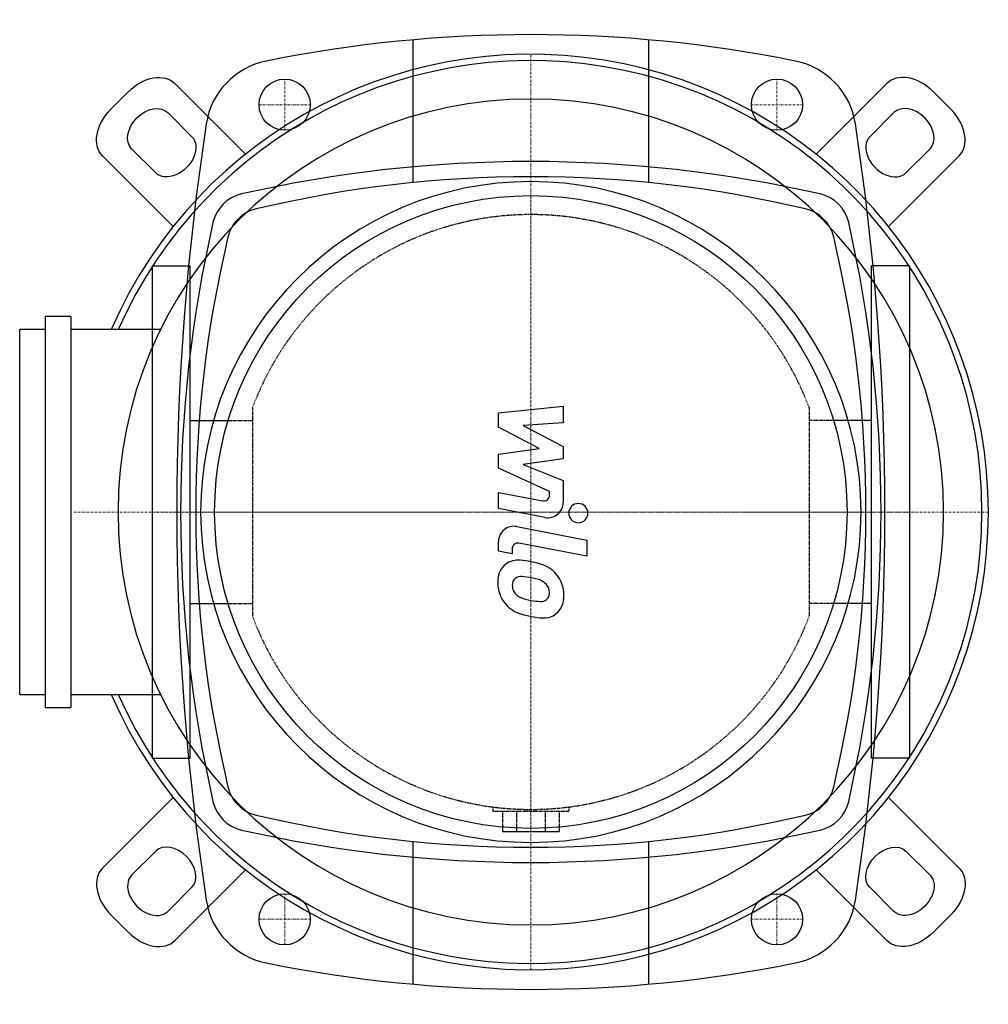
# Model space of a CAD drawing. Extents: x -135 to 121, y -130 to 130.
import ezdxf

# ---------------------------------------------------------------- set-up
doc = ezdxf.new("R2010")
doc.units = 0
doc.linetypes.add('DASHDOT', pattern=[1, 0.5, -0.25, 0, -0.25])
doc.linetypes.add('HIDDEN', pattern=[0.375, 0.25, -0.125])
doc.layers.get('0').update_dxf_attribs({"color": 124})
doc.layers.add('CP_AXIS', color=143, linetype='DASHDOT', lineweight=18)
doc.layers.add('CP_DETAL', color=33, linetype='Continuous')
doc.layers.add('cp_hidde', color=203, linetype='HIDDEN')

msp = doc.modelspace()

# ---------------------------------------------------------------- linework, layer by layer
for p, q in [((-31.17, 124.62), (-31.17, 86.95)), ((31.17, 86.95), (31.17, 124.62)), ((-75.35, 94.44), (-93.99, 113.08)), ((75.35, 94.44), (93.99, 113.08)), ((-106.21, 110.98), (-110.98, 106.21)), ((106.21, 110.98), (110.98, 106.21)), ((-89.5, 99.05), (-95.88, 105.42)), ((89.5, 99.05), (95.88, 105.42)), ((-113.08, 93.99), (-94.44, 75.35)), ((-105.42, 95.88), (-99.05, 89.5)), ((113.08, 93.99), (94.44, 75.35)), ((105.42, 95.88), (99.05, 89.5)), ((-100, 65), (-100, -65)), ((-100, 65), (-90, 65)), ((-90, -65), (-90, 65)), ((90, -65), (90, 65)), ((100, 65), (90, 65)), ((100, 65), (100, -65)), ((-128.24, 51.56), (-128.24, -51.56)), ((-121.49, 51.56), (-128.24, 51.56)), ((-121.49, 51.56), (-121.49, -51.56)), ((-134.98, -48.19), (-134.98, 48.19)), ((-128.24, 48.19), (-134.98, 48.19)), ((-97.77, 48.19), (-121.49, 48.19)), ((-90, -24.15), (-90, 24.15)), ((-90, 24.15), (-79.93, 24.15)), ((90, 24.15), (79.93, 24.15)), ((90, -24.15), (90, 24.15)), ((-90, -24.15), (-79.93, -24.15)), ((90, -24.15), (79.93, -24.15)), ((-134.98, -48.19), (-128.24, -48.19)), ((-121.49, -48.19), (-97.77, -48.19)), ((-128.24, -51.56), (-121.49, -51.56)), ((-100, -65), (-90, -65)), ((100, -65), (90, -65)), ((-113.08, -93.99), (-94.44, -75.35)), ((113.08, -93.99), (94.44, -75.35)), ((-7.51, -83.16), (-7.51, -84.3)), ((-7.51, -84.3), (7.51, -84.3)), ((-3.75, -83.42), (-3.75, -84.3)), ((3.75, -83.42), (3.75, -84.3)), ((7.51, -83.16), (7.51, -84.3)), ((-31.17, -86.95), (-31.17, -124.62)), ((31.17, -124.62), (31.17, -86.95)), ((-105.42, -95.88), (-99.05, -89.5)), ((105.42, -95.88), (99.05, -89.5)), ((-75.35, -94.44), (-93.99, -113.08)), ((75.35, -94.44), (93.99, -113.08)), ((-89.5, -99.05), (-95.88, -105.42)), ((89.5, -99.05), (95.88, -105.42)), ((-106.21, -110.98), (-110.98, -106.21)), ((106.21, -110.98), (110.98, -106.21))]:
    msp.add_line(p, q)
for centre, radius in [((-65, 107.5), 6.75), ((65, 107.5), 6.75), ((0, 0), 83.5), ((-65, -107.5), 6.75), ((65, -107.5), 6.75)]:
    msp.add_circle(centre, radius)
for centre, radius, start, end in [((0, -227.61), 353.61, 78.5995, 101.4005), ((-65.94, 99.42), 20, 101.4005, 171.3072), ((65.94, 99.42), 20, 8.6928, 78.5995), ((584.3, 0), 677.8, 171.3072, 188.6928), ((-584.3, 0), 677.8, 351.3072, 8.6928), ((0, -252.81), 345.31, 77.2172, 102.7828), ((0, -224.61), 313.11, 76.5996, 103.4004), ((-74.19, 74.19), 10, 102.7828, 167.2172), ((74.19, 74.19), 10, 12.7828, 77.2172), ((-70.25, 70.25), 10, 103.4004, 166.5996), ((70.25, 70.25), 10, 13.4004, 76.5996), ((252.81, 0), 345.31, 167.2172, 192.7828), ((-252.81, 0), 345.31, 347.2172, 12.7828), ((224.61, 0), 313.11, 166.5996, 193.4004), ((-224.61, 0), 313.11, 346.5996, 13.4004), ((-70.25, -70.25), 10, 193.4004, 256.5996), ((70.25, -70.25), 10, 283.4004, 346.5996), ((-74.19, -74.19), 10, 192.7828, 257.2172), ((74.19, -74.19), 10, 282.7828, 347.2172), ((0, 224.61), 313.11, 256.5996, 283.4004), ((0, 252.81), 345.31, 257.2172, 282.7828), ((-65.94, -99.42), 20, 188.6928, 258.5995), ((65.94, -99.42), 20, 281.4005, 351.3072), ((0, 227.61), 353.61, 258.5995, 281.4005)]:
    msp.add_arc(centre, radius, start, end)
for centre, major_axis, ratio, start_param, end_param in [((0, 0), (-85.43, 85.43), 1, 1.195696, 6.658285), ((0, 0), (84.23, 84.23), 1, 2.772662, 8.222912), ((101.14, 105.92), (-7.16, 7.16), 0.707107, -1.570796, 0), ((0, 0), (77.07, 77.07), 1, 5.497787, 11.780972), ((100.65, 100.65), (-4.77, 4.77), 0.707107, 3.141593, 6.283185), ((105.92, 101.14), (-7.16, 7.16), 0.707107, 3.141593, 4.712389), ((94.28, 94.28), (-4.77, 4.77), 0.707107, 0, 3.141593), ((0, 0), (-61.66, 61.66), 1, 3.926991, 10.210176), ((-94.28, -94.28), (-4.77, 4.77), 0.707107, 3.141593, 6.283185), ((-105.92, -101.14), (-7.16, 7.16), 0.707107, 0, 1.570796), ((-100.65, -100.65), (-4.77, 4.77), 0.707107, 0, 3.141593), ((-101.14, -105.92), (-7.16, 7.16), 0.707107, 1.570796, 3.141593)]:
    msp.add_ellipse(centre, major_axis=major_axis, ratio=ratio, start_param=start_param, end_param=end_param)
at = {"extrusion": (0, 0, -1)}
for centre, major_axis, start_param, end_param in [((-101.14, 105.92), (7.16, 7.16), -1.570796, 0), ((-100.65, 100.65), (4.77, 4.77), 3.141593, 6.283185), ((-105.92, 101.14), (7.16, 7.16), 3.141593, 4.712389), ((-94.28, 94.28), (4.77, 4.77), 0, 3.141593), ((94.28, -94.28), (4.77, 4.77), 3.141593, 6.283185), ((100.65, -100.65), (4.77, 4.77), 0, 3.141593), ((105.92, -101.14), (7.16, 7.16), 0, 1.570796), ((101.14, -105.92), (7.16, 7.16), 1.570796, 3.141593)]:
    msp.add_ellipse(centre, major_axis=major_axis, ratio=0.707107, start_param=start_param, end_param=end_param, dxfattribs=at)
at = {"layer": 'CP_AXIS'}
for p, q in [((0, -120.81), (0, 120.81)), ((-65, 100.75), (-65, 114.25)), ((65, 100.75), (65, 114.25)), ((-71.75, 107.5), (-58.25, 107.5)), ((58.25, 107.5), (71.75, 107.5)), ((0, 83.5), (0, -83.5)), ((120.81, 0), (-120.81, 0)), ((-90, 0), (90, 0)), ((-100, 0), (-90, 0)), ((100, 0), (90, 0)), ((-65, -114.25), (-65, -100.75)), ((65, -114.25), (65, -100.75)), ((-71.75, -107.5), (-58.25, -107.5)), ((58.25, -107.5), (71.75, -107.5))]:
    msp.add_line(p, q, dxfattribs=at)
at = {"layer": 'CP_DETAL'}
for p, q in [((-8.54, 26.15), (8.54, 27.95)), ((-8.54, 22.42), (-8.54, 26.15)), ((8.54, 27.95), (8.54, 23.55)), ((8.54, 23.55), (-2.02, 22.85)), ((2.18, 16.77), (-8.54, 22.42)), ((-2.02, 22.85), (8.54, 17.32)), ((-8.54, 15.28), (2.18, 16.77)), ((8.54, 17.32), (8.54, 13.99)), ((-8.54, 11.55), (-8.54, 15.28)), ((8.54, 13.99), (-2.02, 12.53)), ((4.94, 5.42), (-8.54, 11.55)), ((-2.02, 12.53), (8.54, 8.27)), ((8.54, 8.27), (8.55, 2.54)), ((4.94, 4.42), (4.94, 5.42)), ((-8.55, 5.17), (3.13, 2.93)), ((-8.55, 0.91), (-8.55, 5.17)), ((3.74, -1.45), (-8.55, 0.91)), ((-3.72, -3.84), (14.8, -7.44)), ((14.8, -7.44), (14.8, -11.7)), ((-8.54, -10.31), (-8.54, -7.82)), ((-4.93, -11.02), (-8.54, -10.31)), ((-4.93, -9.71), (-4.93, -11.02)), ((14.8, -11.7), (-3.13, -8.22))]:
    msp.add_line(p, q, dxfattribs=at)
for centre, major_axis, start_param, end_param in [((3.42, 4.42), (1.07, 1.07), 3.737243, 5.498418), ((4.5, 2.53), (2.86, 2.86), 3.737558, 5.499702), ((12.55, -0.29), (1.79, 1.79), 5.497787, 11.780972), ((-4.49, -7.82), (-2.86, 2.86), -0.977312, 0.785398), ((-3.42, -9.71), (1.07, 1.07), 0.593484, 2.356194), ((-3.46, -18), (-3.75, 3.75), -0.89984, -0.143288), ((-4.08, -32.97), (-14.34, 14.34), -0.989021, -0.846033), ((-3.02, -18.19), (4.05, 4.05), 1.468129, 2.430215), ((-2.31, -27.89), (-10.58, 10.58), -1.25469, -0.941183), ((0.59, -21.5), (5.63, 5.63), 6.204534, 6.560077), ((-2.76, -19.18), (1.52, 1.52), 1.487964, 2.438848), ((-2.59, -19.71), (-1.89, 1.89), -0.906442, -0.1628), ((-3.08, -31.76), (-10.41, 10.41), -0.997437, -0.840698), ((-4.34, -40.17), (16.41, 16.41), 0.523781, 0.596668), ((0.75, -22.25), (3.25, 3.25), 6.236454, 6.868649), ((0.26, -21.91), (-6, 6), 3.915274, 4.646038), ((-0.03, -18.67), (6.15, 6.15), 2.350501, 3.065478), ((2.61, -18.81), (-5.33, 5.33), 0.858432, 0.998854), ((-1.75, -19.48), (-2.22, 2.22), 1.086244, 1.488387), ((1.77, -21.2), (-2.22, 2.22), 3.904204, 4.635538), ((-1.25, -18.97), (-2.73, 2.73), 1.503393, 1.916655), ((2.23, -10.67), (-9.09, 9.09), 1.94657, 2.182766), ((3.02, -7.34), (11.5, 11.5), 3.741569, 3.900451), ((2.65, -21.06), (-1.8, 1.8), 2.329587, 2.983344), ((2.97, -21.65), (1.33, 1.33), 4.605782, 5.124683), ((2.04, -21.33), (-2.02, 2.02), 3.566825, 3.949389), ((2.87, -22.4), (4.16, 4.16), 4.622723, 5.563896), ((-0.25, -18.78), (-5.99, 5.99), 1.501023, 2.07796), ((4.74, -2.9), (-17.75, 17.75), 2.060594, 2.16701), ((3.65, -10.76), (-12.15, 12.15), 2.142995, 2.334529), ((3.53, -22.78), (-3.66, 3.66), 2.307631, 3.000529)]:
    msp.add_ellipse(centre, major_axis=major_axis, ratio=1, start_param=start_param, end_param=end_param, dxfattribs=at)
at = {"layer": 'cp_hidde'}
for p, q in [((-73.5, 27.57), (-73.5, -27.57)), ((73.5, 27.57), (73.5, -27.57)), ((-79.93, 24.15), (-73.5, 24.15)), ((79.93, 24.15), (73.5, 24.15)), ((-79.93, -24.15), (-73.5, -24.15)), ((79.93, -24.15), (73.5, -24.15)), ((-10, -77.86), (-10, -79)), ((10, -77.86), (10, -79)), ((-10, -79), (10, -79)), ((-7.51, -79), (-7.51, -83.16)), ((-3.75, -79), (-3.75, -83.42)), ((3.75, -79), (3.75, -83.42)), ((7.51, -79), (7.51, -83.16))]:
    msp.add_line(p, q, dxfattribs=at)
for start, end in [(20.5599, 159.4401), (200.5599, 339.4401)]:
    msp.add_arc((0, 0), 78.5, start, end, dxfattribs=at)

doc.saveas('drawing.dxf')
